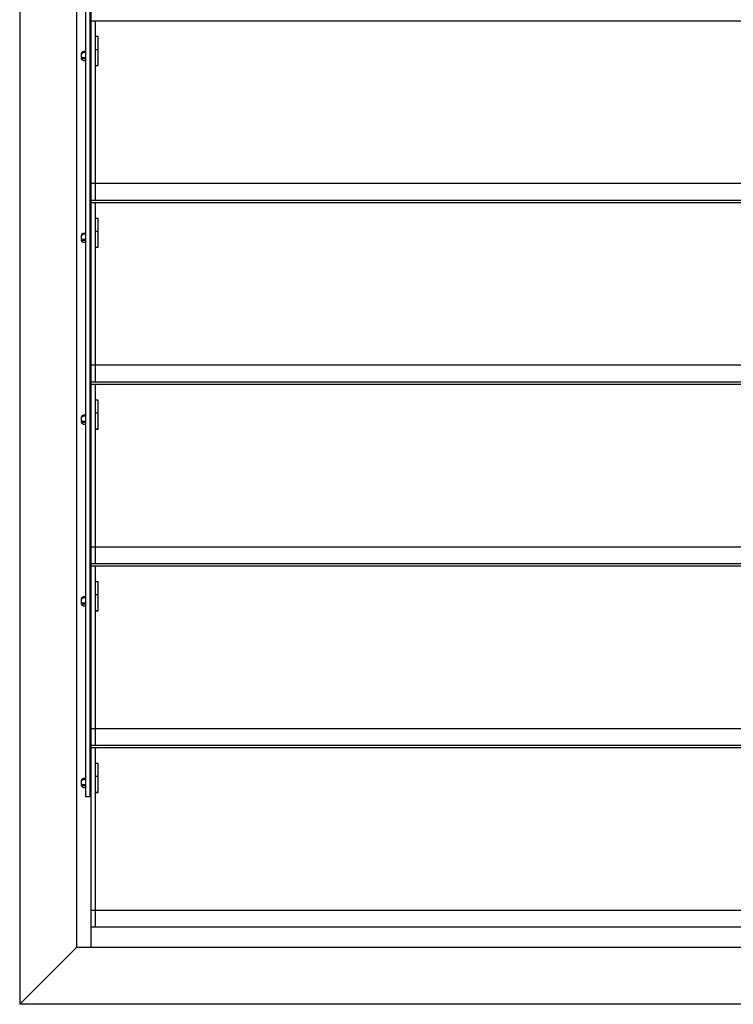
# Model space of a CAD drawing. Units: inches. Extents: x 902 to 1322, y -1214 to -917.
# Drawn here: x 1007 to 1046, y -1022 to -968 of the extents above; entities that cross this region are included whole.
import ezdxf

# ---------------------------------------------------------------- set-up
doc = ezdxf.new("R2010")
doc.units = ezdxf.units.IN
for name, color, linetype in [('BIELA', 7, 'Continuous'), ('LAMA_ALUMINIO', 7, 'Continuous'), ('LAMA_MANDO', 7, 'Continuous'), ('MARC', 7, 'Continuous'), ('MARC_SUPERIOR', 7, 'Continuous'), ('PIEZA_TESTERA', 7, 'Continuous'), ('TESTERA_IZQ', 7, 'Continuous'), ('U10X20X10', 7, 'Continuous')]:
    doc.layers.add(name, color=color, linetype=linetype)

msp = doc.modelspace()

# ---------------------------------------------------------------- linework, layer by layer
at = {"ltscale": 25.4}
msp.add_line((1010.011, -1019.038), (1006.906, -1022.143), dxfattribs=at)
at = {"layer": 'BIELA', "color": 7, "linetype": 'Continuous', "ltscale": 25.4}
for p, q in [((1010.5, -950.524), (1010.5, -1010.295)), ((1010.733, -950.524), (1010.733, -1010.295)), ((1010.5, -1010.295), (1010.5, -1010.799)), ((1010.733, -1010.295), (1010.733, -1010.799)), ((1010.5, -1010.799), (1010.733, -1010.799))]:
    msp.add_line(p, q, dxfattribs=at)
at = {"layer": 'LAMA_ALUMINIO', "color": 7, "linetype": 'Continuous', "ltscale": 25.4}
for p, q in [((1082.692, -968.456), (1011.044, -968.456)), ((1011.044, -968.456), (1011.044, -968.484)), ((1011.044, -968.763), (1011.044, -968.484)), ((1011.044, -968.855), (1011.044, -968.763)), ((1011.044, -977.235), (1011.044, -971.445)), ((1011.044, -977.311), (1011.044, -977.235)), ((1011.044, -977.311), (1082.692, -977.311)), ((1011.044, -977.676), (1011.044, -977.311)), ((1011.044, -977.88), (1011.044, -977.676)), ((1011.044, -978.228), (1011.044, -977.88)), ((1011.044, -978.228), (1082.692, -978.228)), ((1082.692, -978.379), (1011.044, -978.379)), ((1011.044, -978.379), (1011.044, -978.406)), ((1011.044, -978.686), (1011.044, -978.406)), ((1011.044, -978.777), (1011.044, -978.686)), ((1011.044, -987.158), (1011.044, -981.368)), ((1011.044, -987.233), (1011.044, -987.158)), ((1011.044, -987.233), (1082.692, -987.233)), ((1011.044, -987.599), (1011.044, -987.233)), ((1011.044, -987.802), (1011.044, -987.599)), ((1011.044, -988.151), (1011.044, -987.802)), ((1011.044, -988.151), (1082.692, -988.151)), ((1082.692, -988.302), (1011.044, -988.302)), ((1011.044, -988.302), (1011.044, -988.329)), ((1011.044, -988.609), (1011.044, -988.329)), ((1011.044, -988.7), (1011.044, -988.609)), ((1011.044, -997.081), (1011.044, -991.291)), ((1011.044, -997.156), (1011.044, -997.081)), ((1011.044, -997.156), (1082.692, -997.156)), ((1011.044, -997.522), (1011.044, -997.156)), ((1011.044, -997.725), (1011.044, -997.522)), ((1011.044, -998.073), (1011.044, -997.725)), ((1011.044, -998.073), (1082.692, -998.073)), ((1011.044, -1008.147), (1011.044, -1008.175)), ((1082.692, -1008.147), (1011.044, -1008.147)), ((1011.044, -1008.455), (1011.044, -1008.175)), ((1011.044, -1008.546), (1011.044, -1008.455)), ((1011.044, -1016.926), (1011.044, -1011.137)), ((1011.044, -1017.002), (1011.044, -1016.926)), ((1011.044, -1017.367), (1011.044, -1017.002)), ((1011.044, -1017.002), (1082.692, -1017.002)), ((1011.044, -1017.571), (1011.044, -1017.367)), ((1011.044, -1017.919), (1011.044, -1017.571)), ((1011.044, -1017.919), (1082.692, -1017.919))]:
    msp.add_line(p, q, dxfattribs=at)
at = {"layer": 'LAMA_MANDO', "color": 7, "linetype": 'Continuous', "ltscale": 25.4}
for p, q in [((1011.044, -998.224), (1011.044, -998.252)), ((1082.536, -998.224), (1011.044, -998.224)), ((1011.044, -998.532), (1011.044, -998.252)), ((1011.044, -998.623), (1011.044, -998.532)), ((1011.044, -1007.004), (1011.044, -1001.214)), ((1011.044, -1007.079), (1011.044, -1007.004)), ((1011.044, -1007.445), (1011.044, -1007.079)), ((1011.044, -1007.079), (1082.536, -1007.079)), ((1011.044, -1007.648), (1011.044, -1007.445)), ((1011.044, -1007.996), (1011.044, -1007.648)), ((1011.044, -1007.996), (1082.536, -1007.996))]:
    msp.add_line(p, q, dxfattribs=at)
at = {"layer": 'MARC', "color": 7, "linetype": 'Continuous', "ltscale": 25.4}
for p, q in [((1006.906, -944.518), (1006.906, -1022.143)), ((1010.011, -947.623), (1010.011, -1019.038))]:
    msp.add_line(p, q, dxfattribs=at)
at = {"layer": 'MARC_SUPERIOR', "color": 7, "linetype": 'Continuous', "ltscale": 25.4}
for p, q in [((1083.755, -1019.038), (1010.011, -1019.038)), ((1086.86, -1022.143), (1006.906, -1022.143))]:
    msp.add_line(p, q, dxfattribs=at)
at = {"layer": 'PIEZA_TESTERA', "color": 7, "linetype": 'Continuous', "ltscale": 25.4}
for p, q in [((1010.283, -970.212), (1010.283, -970.221)), ((1010.283, -970.253), (1010.283, -970.221)), ((1010.283, -970.422), (1010.283, -970.253)), ((1010.354, -970.132), (1010.29, -970.196)), ((1010.354, -970.151), (1010.29, -970.207)), ((1010.29, -970.239), (1010.353, -970.184)), ((1010.353, -970.184), (1010.354, -970.183)), ((1010.475, -970.125), (1010.37, -970.125)), ((1010.475, -970.145), (1010.37, -970.145)), ((1010.475, -970.177), (1010.37, -970.177)), ((1010.788, -970.133), (1010.733, -970.133)), ((1010.733, -970.152), (1010.788, -970.152)), ((1010.733, -970.184), (1010.788, -970.184)), ((1010.283, -970.422), (1010.283, -970.475)), ((1010.283, -970.527), (1010.283, -970.475)), ((1010.354, -970.464), (1010.29, -970.431)), ((1010.29, -970.484), (1010.354, -970.517)), ((1010.29, -970.543), (1010.354, -970.607)), ((1010.475, -970.468), (1010.37, -970.468)), ((1010.475, -970.521), (1010.37, -970.521)), ((1010.37, -970.614), (1010.475, -970.614)), ((1010.733, -970.463), (1010.788, -970.463)), ((1010.733, -970.517), (1010.788, -970.517)), ((1010.733, -970.606), (1010.788, -970.606)), ((1010.354, -980.054), (1010.29, -980.118)), ((1010.354, -980.074), (1010.29, -980.13)), ((1010.475, -980.048), (1010.37, -980.048)), ((1010.475, -980.068), (1010.37, -980.068)), ((1010.788, -980.055), (1010.733, -980.055)), ((1010.733, -980.075), (1010.788, -980.075)), ((1010.283, -980.135), (1010.283, -980.144)), ((1010.283, -980.176), (1010.283, -980.144)), ((1010.283, -980.345), (1010.283, -980.176)), ((1010.283, -980.345), (1010.283, -980.398)), ((1010.283, -980.449), (1010.283, -980.398)), ((1010.29, -980.162), (1010.353, -980.107)), ((1010.354, -980.387), (1010.29, -980.353)), ((1010.29, -980.407), (1010.354, -980.44)), ((1010.29, -980.466), (1010.354, -980.53)), ((1010.353, -980.107), (1010.354, -980.106)), ((1010.475, -980.1), (1010.37, -980.1)), ((1010.475, -980.39), (1010.37, -980.39)), ((1010.475, -980.444), (1010.37, -980.444)), ((1010.37, -980.537), (1010.475, -980.537)), ((1010.733, -980.107), (1010.788, -980.107)), ((1010.733, -980.386), (1010.788, -980.386)), ((1010.733, -980.44), (1010.788, -980.44)), ((1010.733, -980.529), (1010.788, -980.529)), ((1010.283, -990.058), (1010.283, -990.067)), ((1010.283, -990.099), (1010.283, -990.067)), ((1010.283, -990.268), (1010.283, -990.099)), ((1010.283, -990.268), (1010.283, -990.321)), ((1010.354, -989.977), (1010.29, -990.041)), ((1010.354, -989.997), (1010.29, -990.052)), ((1010.29, -990.084), (1010.353, -990.03)), ((1010.354, -990.31), (1010.29, -990.276)), ((1010.353, -990.03), (1010.354, -990.029)), ((1010.475, -989.97), (1010.37, -989.97)), ((1010.475, -989.991), (1010.37, -989.991)), ((1010.475, -990.023), (1010.37, -990.023)), ((1010.475, -990.313), (1010.37, -990.313)), ((1010.788, -989.978), (1010.733, -989.978)), ((1010.733, -989.998), (1010.788, -989.998)), ((1010.733, -990.03), (1010.788, -990.03)), ((1010.733, -990.309), (1010.788, -990.309)), ((1010.283, -990.372), (1010.283, -990.321)), ((1010.29, -990.329), (1010.354, -990.363)), ((1010.29, -990.389), (1010.354, -990.453)), ((1010.475, -990.366), (1010.37, -990.366)), ((1010.37, -990.459), (1010.475, -990.459)), ((1010.733, -990.362), (1010.788, -990.362)), ((1010.733, -990.452), (1010.788, -990.452)), ((1010.283, -999.98), (1010.283, -999.99)), ((1010.283, -1000.022), (1010.283, -999.99)), ((1010.354, -999.9), (1010.29, -999.964)), ((1010.354, -999.92), (1010.29, -999.975)), ((1010.29, -1000.007), (1010.353, -999.952)), ((1010.353, -999.952), (1010.354, -999.952)), ((1010.475, -999.893), (1010.37, -999.893)), ((1010.475, -999.914), (1010.37, -999.914)), ((1010.475, -999.946), (1010.37, -999.946)), ((1010.788, -999.901), (1010.733, -999.901)), ((1010.733, -999.92), (1010.788, -999.92)), ((1010.733, -999.952), (1010.788, -999.952)), ((1010.283, -1000.19), (1010.283, -1000.022)), ((1010.283, -1000.19), (1010.283, -1000.244)), ((1010.283, -1000.295), (1010.283, -1000.244)), ((1010.354, -1000.232), (1010.29, -1000.199)), ((1010.29, -1000.252), (1010.354, -1000.286)), ((1010.29, -1000.311), (1010.354, -1000.375)), ((1010.475, -1000.236), (1010.37, -1000.236)), ((1010.475, -1000.289), (1010.37, -1000.289)), ((1010.37, -1000.382), (1010.475, -1000.382)), ((1010.733, -1000.232), (1010.788, -1000.232)), ((1010.733, -1000.285), (1010.788, -1000.285)), ((1010.733, -1000.374), (1010.788, -1000.374)), ((1010.283, -1009.903), (1010.283, -1009.912)), ((1010.283, -1009.944), (1010.283, -1009.912)), ((1010.283, -1010.113), (1010.283, -1009.944)), ((1010.283, -1010.113), (1010.283, -1010.166)), ((1010.283, -1010.218), (1010.283, -1010.166)), ((1010.354, -1009.823), (1010.29, -1009.887)), ((1010.354, -1009.842), (1010.29, -1009.898)), ((1010.29, -1009.93), (1010.353, -1009.875)), ((1010.354, -1010.155), (1010.29, -1010.122)), ((1010.29, -1010.175), (1010.354, -1010.208)), ((1010.353, -1009.875), (1010.354, -1009.874)), ((1010.475, -1009.816), (1010.37, -1009.816)), ((1010.475, -1009.837), (1010.37, -1009.837)), ((1010.475, -1009.869), (1010.37, -1009.869)), ((1010.475, -1010.159), (1010.37, -1010.159)), ((1010.788, -1009.824), (1010.733, -1009.824)), ((1010.733, -1009.843), (1010.788, -1009.843)), ((1010.733, -1009.875), (1010.788, -1009.875)), ((1010.733, -1010.155), (1010.788, -1010.155)), ((1010.29, -1010.234), (1010.354, -1010.298)), ((1010.475, -1010.212), (1010.37, -1010.212)), ((1010.37, -1010.305), (1010.475, -1010.305)), ((1010.733, -1010.208), (1010.788, -1010.208)), ((1010.733, -1010.297), (1010.788, -1010.297))]:
    msp.add_line(p, q, dxfattribs=at)
for points in [[(1010.29, -970.431), (1010.285, -970.428), (1010.283, -970.425), (1010.283, -970.422)], [(1010.283, -970.475), (1010.283, -970.478), (1010.285, -970.482), (1010.29, -970.484)], [(1010.29, -980.353), (1010.285, -980.351), (1010.283, -980.348), (1010.283, -980.345)], [(1010.283, -980.398), (1010.283, -980.401), (1010.285, -980.404), (1010.29, -980.407)], [(1010.29, -990.276), (1010.285, -990.274), (1010.283, -990.271), (1010.283, -990.268)], [(1010.283, -990.321), (1010.283, -990.324), (1010.285, -990.327), (1010.29, -990.329)], [(1010.29, -1000.199), (1010.285, -1000.197), (1010.283, -1000.194), (1010.283, -1000.19)], [(1010.283, -1000.244), (1010.283, -1000.247), (1010.285, -1000.25), (1010.29, -1000.252)], [(1010.29, -1010.122), (1010.285, -1010.12), (1010.283, -1010.116), (1010.283, -1010.113)], [(1010.283, -1010.166), (1010.283, -1010.17), (1010.285, -1010.173), (1010.29, -1010.175)]]:
    msp.add_open_spline(points, degree=3, dxfattribs=at)
at = {"layer": 'TESTERA_IZQ', "color": 7, "linetype": 'Continuous', "ltscale": 25.4}
for p, q in [((1010.811, -968.456), (1010.811, -968.484)), ((1011.044, -968.456), (1010.811, -968.456)), ((1010.811, -968.763), (1010.811, -968.484)), ((1010.811, -968.855), (1010.811, -968.763)), ((1011.044, -968.456), (1011.044, -968.484)), ((1011.044, -968.763), (1011.044, -968.484)), ((1011.044, -968.855), (1011.044, -968.763)), ((1010.811, -969.995), (1010.811, -968.855)), ((1011.044, -969.995), (1011.044, -968.855)), ((1011.199, -969.304), (1011.044, -969.304)), ((1011.199, -969.33), (1011.199, -969.304)), ((1011.199, -970.021), (1011.199, -969.33)), ((1010.811, -969.954), (1010.788, -969.954)), ((1010.788, -970.785), (1010.788, -969.954)), ((1010.811, -970.948), (1010.811, -969.995)), ((1011.044, -970.948), (1011.044, -969.995)), ((1011.199, -970.021), (1011.044, -970.021)), ((1011.199, -970.874), (1011.199, -970.021)), ((1010.788, -970.785), (1010.811, -970.785)), ((1010.811, -971.073), (1010.811, -970.948)), ((1011.044, -970.874), (1011.199, -970.874)), ((1011.044, -970.885), (1011.199, -970.885)), ((1011.044, -971.073), (1011.044, -970.948)), ((1011.199, -970.885), (1011.199, -970.874)), ((1010.811, -971.445), (1010.811, -971.073)), ((1010.811, -977.235), (1010.811, -971.445)), ((1011.044, -971.445), (1011.044, -971.073)), ((1011.044, -977.235), (1011.044, -971.445)), ((1010.811, -972.168), (1010.788, -972.168)), ((1010.788, -973.253), (1010.811, -973.253)), ((1010.811, -977.311), (1010.811, -977.235)), ((1010.811, -977.676), (1010.811, -977.311)), ((1010.811, -977.311), (1011.044, -977.311)), ((1011.044, -977.311), (1011.044, -977.235)), ((1011.044, -977.676), (1011.044, -977.311)), ((1010.811, -977.88), (1010.811, -977.676)), ((1010.811, -978.228), (1010.811, -977.88)), ((1011.044, -977.88), (1011.044, -977.676)), ((1011.044, -978.228), (1011.044, -977.88)), ((1010.811, -978.228), (1011.044, -978.228)), ((1010.811, -978.379), (1010.811, -978.406)), ((1011.044, -978.379), (1010.811, -978.379)), ((1010.811, -978.686), (1010.811, -978.406)), ((1011.044, -978.379), (1011.044, -978.406)), ((1011.044, -978.686), (1011.044, -978.406)), ((1010.811, -978.777), (1010.811, -978.686)), ((1010.811, -979.917), (1010.811, -978.777)), ((1011.044, -978.777), (1011.044, -978.686)), ((1011.044, -979.917), (1011.044, -978.777)), ((1011.199, -979.227), (1011.044, -979.227)), ((1011.199, -979.252), (1011.199, -979.227)), ((1011.199, -979.944), (1011.199, -979.252)), ((1010.811, -979.877), (1010.788, -979.877)), ((1010.788, -980.707), (1010.788, -979.877)), ((1010.811, -980.871), (1010.811, -979.917)), ((1011.044, -980.871), (1011.044, -979.917)), ((1011.199, -979.944), (1011.044, -979.944)), ((1011.199, -980.797), (1011.199, -979.944)), ((1010.788, -980.707), (1010.811, -980.707)), ((1010.811, -980.996), (1010.811, -980.871)), ((1010.811, -981.368), (1010.811, -980.996)), ((1011.044, -980.797), (1011.199, -980.797)), ((1011.044, -980.808), (1011.199, -980.808)), ((1011.044, -980.996), (1011.044, -980.871)), ((1011.044, -981.368), (1011.044, -980.996)), ((1011.199, -980.808), (1011.199, -980.797)), ((1010.811, -987.158), (1010.811, -981.368)), ((1011.044, -987.158), (1011.044, -981.368)), ((1010.811, -982.091), (1010.788, -982.091)), ((1010.788, -983.175), (1010.811, -983.175)), ((1010.811, -987.233), (1010.811, -987.158)), ((1010.811, -987.599), (1010.811, -987.233)), ((1010.811, -987.233), (1011.044, -987.233)), ((1010.811, -987.802), (1010.811, -987.599)), ((1011.044, -987.233), (1011.044, -987.158)), ((1011.044, -987.599), (1011.044, -987.233)), ((1011.044, -987.802), (1011.044, -987.599)), ((1010.811, -988.151), (1010.811, -987.802)), ((1010.811, -988.151), (1011.044, -988.151)), ((1011.044, -988.151), (1011.044, -987.802)), ((1010.811, -988.302), (1010.811, -988.329)), ((1011.044, -988.302), (1010.811, -988.302)), ((1010.811, -988.609), (1010.811, -988.329)), ((1010.811, -988.7), (1010.811, -988.609)), ((1010.811, -989.84), (1010.811, -988.7)), ((1011.044, -988.302), (1011.044, -988.329)), ((1011.044, -988.609), (1011.044, -988.329)), ((1011.044, -988.7), (1011.044, -988.609)), ((1011.044, -989.84), (1011.044, -988.7)), ((1011.199, -989.149), (1011.044, -989.149)), ((1011.199, -989.175), (1011.199, -989.149)), ((1011.199, -989.867), (1011.199, -989.175)), ((1010.811, -989.8), (1010.788, -989.8)), ((1010.788, -989.8), (1010.788, -990.63)), ((1010.811, -990.794), (1010.811, -989.84)), ((1011.044, -990.794), (1011.044, -989.84)), ((1011.199, -989.867), (1011.044, -989.867)), ((1011.199, -990.719), (1011.199, -989.867)), ((1010.788, -990.63), (1010.811, -990.63)), ((1010.811, -990.918), (1010.811, -990.794)), ((1011.044, -990.719), (1011.199, -990.719)), ((1011.044, -990.73), (1011.199, -990.73)), ((1011.044, -990.918), (1011.044, -990.794)), ((1011.199, -990.73), (1011.199, -990.719)), ((1010.811, -991.291), (1010.811, -990.918)), ((1010.811, -997.081), (1010.811, -991.291)), ((1011.044, -991.291), (1011.044, -990.918)), ((1011.044, -997.081), (1011.044, -991.291)), ((1010.811, -992.014), (1010.788, -992.014)), ((1010.788, -993.098), (1010.811, -993.098)), ((1010.811, -997.156), (1010.811, -997.081)), ((1010.811, -997.522), (1010.811, -997.156)), ((1010.811, -997.156), (1011.044, -997.156)), ((1011.044, -997.156), (1011.044, -997.081)), ((1011.044, -997.522), (1011.044, -997.156)), ((1010.811, -997.725), (1010.811, -997.522)), ((1010.811, -998.073), (1010.811, -997.725)), ((1011.044, -997.725), (1011.044, -997.522)), ((1011.044, -998.073), (1011.044, -997.725)), ((1010.811, -998.073), (1011.044, -998.073)), ((1010.811, -998.224), (1010.811, -998.252)), ((1011.044, -998.224), (1010.811, -998.224)), ((1010.811, -998.532), (1010.811, -998.252)), ((1011.044, -998.224), (1011.044, -998.252)), ((1011.044, -998.532), (1011.044, -998.252)), ((1010.811, -998.623), (1010.811, -998.532)), ((1010.811, -999.763), (1010.811, -998.623)), ((1011.044, -998.623), (1011.044, -998.532)), ((1011.044, -999.763), (1011.044, -998.623)), ((1011.199, -999.072), (1011.044, -999.072)), ((1011.199, -999.098), (1011.199, -999.072)), ((1011.199, -999.789), (1011.199, -999.098)), ((1010.811, -999.722), (1010.788, -999.722)), ((1010.788, -1000.553), (1010.788, -999.722)), ((1010.811, -1000.717), (1010.811, -999.763)), ((1011.044, -1000.717), (1011.044, -999.763)), ((1011.199, -999.789), (1011.044, -999.789)), ((1011.199, -1000.642), (1011.199, -999.789)), ((1010.788, -1000.553), (1010.811, -1000.553)), ((1010.811, -1000.841), (1010.811, -1000.717)), ((1010.811, -1001.214), (1010.811, -1000.841)), ((1011.044, -1000.642), (1011.199, -1000.642)), ((1011.044, -1000.653), (1011.199, -1000.653)), ((1011.044, -1000.841), (1011.044, -1000.717)), ((1011.044, -1001.214), (1011.044, -1000.841)), ((1011.199, -1000.653), (1011.199, -1000.642)), ((1010.811, -1007.004), (1010.811, -1001.214)), ((1011.044, -1007.004), (1011.044, -1001.214)), ((1010.811, -1001.936), (1010.788, -1001.936)), ((1010.788, -1003.021), (1010.811, -1003.021)), ((1010.811, -1007.079), (1010.811, -1007.004)), ((1010.811, -1007.445), (1010.811, -1007.079)), ((1010.811, -1007.079), (1011.044, -1007.079)), ((1010.811, -1007.648), (1010.811, -1007.445)), ((1011.044, -1007.079), (1011.044, -1007.004)), ((1011.044, -1007.445), (1011.044, -1007.079)), ((1011.044, -1007.648), (1011.044, -1007.445)), ((1010.811, -1007.996), (1010.811, -1007.648)), ((1010.811, -1007.996), (1011.044, -1007.996)), ((1011.044, -1007.996), (1011.044, -1007.648)), ((1011.044, -1008.147), (1010.811, -1008.147)), ((1010.811, -1008.147), (1010.811, -1008.175)), ((1010.811, -1008.455), (1010.811, -1008.175)), ((1010.811, -1008.546), (1010.811, -1008.455)), ((1010.811, -1009.686), (1010.811, -1008.546)), ((1011.044, -1008.147), (1011.044, -1008.175)), ((1011.044, -1008.455), (1011.044, -1008.175)), ((1011.044, -1008.546), (1011.044, -1008.455)), ((1011.044, -1009.686), (1011.044, -1008.546)), ((1011.199, -1008.995), (1011.044, -1008.995)), ((1011.199, -1009.021), (1011.199, -1008.995)), ((1011.199, -1009.712), (1011.199, -1009.021)), ((1010.788, -1010.476), (1010.788, -1009.645)), ((1010.811, -1009.645), (1010.788, -1009.645)), ((1010.811, -1010.64), (1010.811, -1009.686)), ((1011.044, -1010.64), (1011.044, -1009.686)), ((1011.199, -1009.712), (1011.044, -1009.712)), ((1011.199, -1010.565), (1011.199, -1009.712)), ((1010.788, -1010.476), (1010.811, -1010.476)), ((1010.811, -1010.764), (1010.811, -1010.64)), ((1011.044, -1010.565), (1011.199, -1010.565)), ((1011.044, -1010.576), (1011.199, -1010.576)), ((1011.044, -1010.764), (1011.044, -1010.64)), ((1011.199, -1010.576), (1011.199, -1010.565)), ((1010.811, -1011.137), (1010.811, -1010.764)), ((1010.811, -1016.926), (1010.811, -1011.137)), ((1011.044, -1011.137), (1011.044, -1010.764)), ((1011.044, -1016.926), (1011.044, -1011.137)), ((1010.811, -1011.859), (1010.788, -1011.859)), ((1010.788, -1012.944), (1010.811, -1012.944)), ((1010.811, -1017.002), (1010.811, -1016.926)), ((1010.811, -1017.002), (1011.044, -1017.002)), ((1010.811, -1017.367), (1010.811, -1017.002)), ((1011.044, -1017.002), (1011.044, -1016.926)), ((1011.044, -1017.367), (1011.044, -1017.002)), ((1010.811, -1017.571), (1010.811, -1017.367)), ((1010.811, -1017.919), (1010.811, -1017.571)), ((1011.044, -1017.571), (1011.044, -1017.367)), ((1011.044, -1017.919), (1011.044, -1017.571)), ((1010.811, -1017.919), (1011.044, -1017.919))]:
    msp.add_line(p, q, dxfattribs=at)
at = {"layer": 'U10X20X10', "color": 7, "linetype": 'Continuous', "ltscale": 25.4}
for p, q in [((1010.788, -960.862), (1010.788, -969.954)), ((1010.788, -970.785), (1010.788, -979.877)), ((1010.788, -980.707), (1010.788, -989.8)), ((1010.788, -990.63), (1010.788, -999.722)), ((1010.788, -1000.553), (1010.788, -1009.645)), ((1010.788, -1010.476), (1010.788, -1019.038))]:
    msp.add_line(p, q, dxfattribs=at)

doc.saveas('drawing.dxf')
